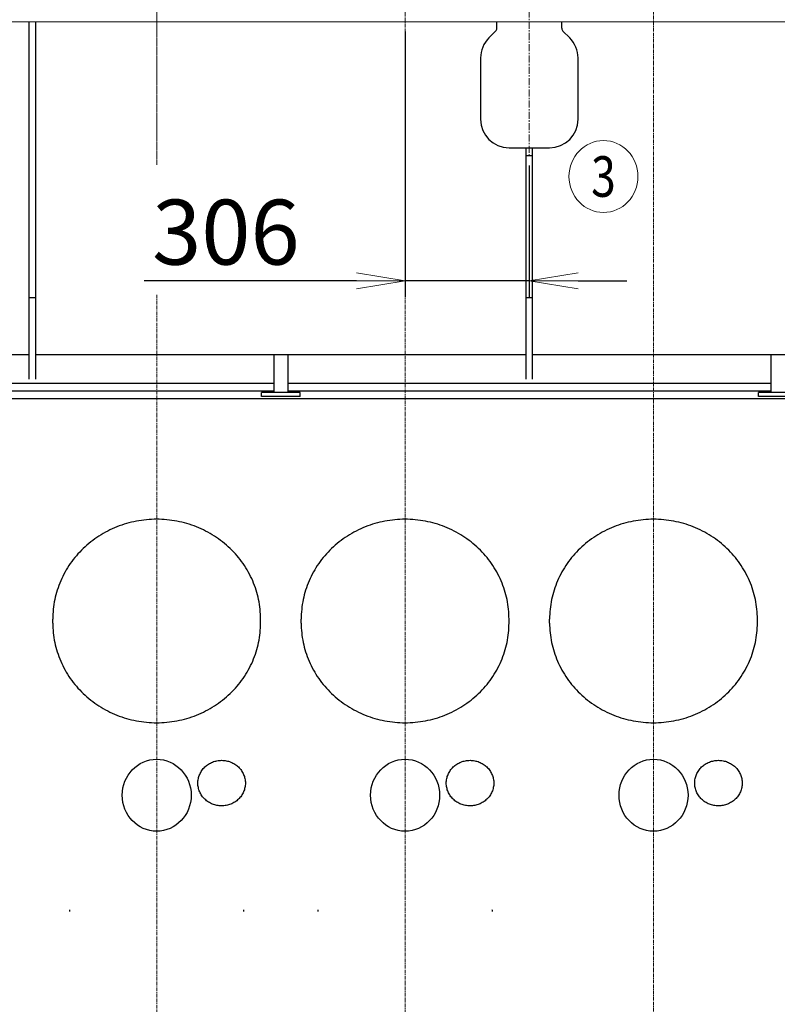
# Model space of a CAD drawing. Units: millimetres. Extents: x -14343 to 8596, y -10785 to 6829.
# Drawn here: x -6970 to -5104, y 586 to 3012 of the extents above; entities that cross this region are included whole.
import ezdxf
from ezdxf.enums import TextEntityAlignment as Align

# ---------------------------------------------------------------- set-up
doc = ezdxf.new("R2010")
doc.units = ezdxf.units.MM
doc.header["$LTSCALE"] = 46.255
doc.header["$PDMODE"] = 3
doc.header["$PDSIZE"] = 3
doc.linetypes.add('CENTER', pattern=[0.6, 0.375, -0.075, 0.075, -0.075])
doc.layers.get('0').update_dxf_attribs({"linetype": 'CONTINUOUS'})
doc.layers.get('Defpoints').update_dxf_attribs({"color": 251, "linetype": 'CONTINUOUS'})
doc.layers.add('00_COMPONENTS', color=7, linetype='CONTINUOUS')
for name, color, linetype, lineweight in [('CENT001', 213, 'CENTER', 13), ('DIM001', 255, 'CONTINUOUS', 13), ('LINE001', 2, 'CONTINUOUS', 15)]:
    doc.layers.add(name, color=color, linetype=linetype, lineweight=lineweight)
doc.styles.add('Dim_std', font='simplex.shx', dxfattribs={"width": 0.8, "bigfont": 'extfont.shx'})
doc.styles.get("Standard").update_dxf_attribs({"font": 'txt', "width": 0.8})
doc.dimstyles.get("Standard").update_dxf_attribs({"dimtxt": 3.2, "dimasz": 4, "dimexe": 2.5, "dimexo": 0, "dimtad": 1, "dimdec": 3, "dimdsep": 46, "dimtxsty": 'STANDARD', "dimcen": 0.09, "dimadec": 0, "dimazin": 0, "dimtol": 1, "dimtp": 0.001, "dimtm": 0.001, "dimtfac": 1, "dimtdec": 3, "dimtofl": 0, "dimtmove": 0, "dimatfit": 3, "dimfxl": 1, "dimtolj": 1, "dimarcsym": 0})

# ---------------------------------------------------------------- blocks, each defined once
blk = doc.blocks.new('_OPEN')
at = {"color": 0, "linetype": 'ByBlock'}
for p, q in [((-1, 0.167), (0, 0)), ((0, 0), (-1, -0.167)), ((0, 0), (-1, 0))]:
    blk.add_line(p, q, dxfattribs=at)
blk = doc.blocks.new('*D73')
at = {"layer": 'Defpoints', "color": 0, "transparency": 16777216}
for p in [(-6020.7, 3006.3), (-5714.7, 2676.3), (-6020.7, 2368.3)]:
    blk.add_point(p, dxfattribs=at)
at = {"layer": 'DIM001', "color": 0, "lineweight": -2, "transparency": 16777216}
for p, q in [((-6020.7, 2982.3), (-6020.7, 2328.3)), ((-5714.7, 2652.3), (-5714.7, 2328.3)), ((-6140.7, 2368.3), (-6663.8, 2368.3)), ((-5714.7, 2368.3), (-6020.7, 2368.3)), ((-5594.7, 2368.3), (-5474.7, 2368.3))]:
    blk.add_line(p, q, dxfattribs=at)
at = {"layer": 'DIM001', "color": 0, "lineweight": -2, "transparency": 16777216, "xscale": 120, "yscale": 120, "zscale": 120}
blk.add_blockref('_OPEN', (-6020.7, 2368.3), dxfattribs=at)
at = {"layer": 'DIM001', "color": 0, "lineweight": -2, "transparency": 16777216, "xscale": 120, "yscale": 120, "zscale": 120, "rotation": 180}
blk.add_blockref('_OPEN', (-5714.7, 2368.3), dxfattribs=at)
at = {"layer": 'DIM001', "color": 0, "transparency": 16777216, "insert": (-6462.2, 2488.3), "char_height": 160, "attachment_point": 5, "style": 'Dim_std'}
blk.add_mtext('\\A1;306', dxfattribs=at)

msp = doc.modelspace()

# ---------------------------------------------------------------- linework, layer by layer
for p, q in [((-5794.7203, 2990.464), (-5794.7203, 3006.3332)), ((-5634.7203, 2990.464), (-5634.7203, 3006.3332))]:
    msp.add_line(p, q)
at = {"layer": '00_COMPONENTS', "color": 7, "linetype": 'Continuous'}
for p, q in [((-6946.7203, 2326.3219), (-6946.7203, 3006.3332)), ((-6930.7203, 2326.3219), (-6930.7203, 3006.3332)), ((-5797.6492, 2983.393), (-5814.2178, 2966.8244)), ((-5615.2228, 2966.8244), (-5631.7914, 2983.393)), ((-5834.7203, 2917.327), (-5834.7203, 2766.3219)), ((-5594.7203, 2766.3219), (-5594.7203, 2917.327)), ((-5764.7203, 2696.3219), (-5664.7203, 2696.3219)), ((-5722.7203, 2326.3219), (-5722.7203, 2696.3219)), ((-5706.7203, 2326.3219), (-5706.7203, 2696.3219)), ((-5706.7203, 2676.3219), (-5722.7203, 2676.3219)), ((-6946.7203, 2126.3219), (-6946.7203, 2326.3219)), ((-6930.7203, 2326.3219), (-6946.7203, 2326.3219)), ((-6930.7203, 2126.3219), (-6930.7203, 2326.3219)), ((-5706.7203, 2326.3219), (-5722.7203, 2326.3219)), ((-5722.7203, 2126.3219), (-5722.7203, 2326.3219)), ((-5706.7203, 2126.3219), (-5706.7203, 2326.3219)), ((-6946.7203, 2186.3219), (-8154.7203, 2186.3219)), ((-5722.7203, 2186.3219), (-6930.7203, 2186.3219)), ((-6343.7203, 2186.3219), (-6343.7203, 2093.3219)), ((-6309.7203, 2186.3219), (-6309.7203, 2093.3219)), ((-4421.7203, 2186.3219), (-5706.7203, 2186.3219)), ((-5119.7203, 2186.3219), (-5119.7203, 2093.3219)), ((-7533.7203, 2116.3219), (-6343.7203, 2116.3219)), ((-6309.7203, 2116.3219), (-5119.7203, 2116.3219)), ((-6343.7203, 2096.3219), (-7533.7203, 2096.3219)), ((-6374.2203, 2083.3219), (-6374.2203, 2093.3219)), ((-6279.2205, 2093.3219), (-6374.2201, 2093.3219)), ((-5119.7203, 2096.3219), (-6309.7203, 2096.3219)), ((-6279.2203, 2083.3219), (-6279.2203, 2093.3219)), ((-5150.2203, 2083.3219), (-5150.2203, 2093.3219)), ((-5055.2205, 2093.3219), (-5150.2201, 2093.3219)), ((-4396.7203, 2077.7529), (-8750.7203, 2077.7529)), ((-6279.2205, 2083.3219), (-6374.2201, 2083.3219)), ((-5055.2205, 2083.3219), (-5150.2201, 2083.3219)), ((-6888.7203, 1525.5274), (-6888.7203, 1535.3905)), ((-6376.7203, 1525.5274), (-6376.7203, 1535.3905)), ((-6276.7203, 1525.5274), (-6276.7203, 1535.3905)), ((-5764.7203, 1525.5274), (-5764.7203, 1535.3905)), ((-5664.7203, 1525.5274), (-5664.7203, 1535.3905)), ((-5152.7203, 1525.5274), (-5152.7203, 1535.3905))]:
    msp.add_line(p, q, dxfattribs=at)
for centre, radius, start, end in [((-5804.7203, 2990.464), 10, 315, 0), ((-5624.7203, 2990.464), 10, 180, 225), ((-5764.7203, 2917.327), 70, 135, 180), ((-5664.7203, 2917.327), 70, 0, 45), ((-5764.7203, 2766.3219), 70, 180, 270), ((-5664.7203, 2766.3219), 70, 270, 0), ((-6755.6393, 814.8465), 92.081, 177.1972881, 179.9997289), ((-6509.8013, 814.8465), 92.081, 0.0002711, 2.8027119), ((-6143.6393, 814.8465), 92.081, 177.1972881, 179.9997289), ((-5897.8013, 814.8465), 92.081, 0.0002711, 2.8027119)]:
    msp.add_arc(centre, radius, start, end, dxfattribs=at)
for centre in [(-6632.7203, 1101.3219), (-6020.7203, 1101.3219), (-5408.7203, 1101.3219)]:
    msp.add_ellipse(centre, major_axis=(0, 88.605), ratio=0.959313974, dxfattribs=at)
for points, knots in [([(-6376.7203, 1535.3905), (-6376.7203, 1543.4262), (-6377.5442, 1559.5162), (-6381.2394, 1583.4053), (-6387.3581, 1606.8335), (-6395.841, 1629.5712), (-6406.6059, 1651.4003), (-6419.5485, 1672.1101), (-6434.5435, 1691.5013), (-6451.4461, 1709.3874), (-6470.093, 1725.5966), (-6490.3044, 1739.9732), (-6511.8854, 1752.3793), (-6534.6283, 1762.6959), (-6558.3143, 1770.8242), (-6582.7154, 1776.6864), (-6607.5971, 1780.2263), (-6632.7203, 1781.4101), (-6657.8435, 1780.2263), (-6682.7252, 1776.6864), (-6707.1263, 1770.8242), (-6730.8123, 1762.6959), (-6753.5552, 1752.3793), (-6775.1362, 1739.9732), (-6795.3476, 1725.5966), (-6813.9945, 1709.3874), (-6830.8971, 1691.5013), (-6845.8921, 1672.1101), (-6858.8347, 1651.4003), (-6869.5996, 1629.5712), (-6878.0825, 1606.8335), (-6884.2012, 1583.4053), (-6887.8964, 1559.5162), (-6888.7203, 1543.4262), (-6888.7203, 1535.3905)], [0, 0, 0, 0, 0.030603576, 0.061232351, 0.091910558, 0.122660373, 0.153501085, 0.18444834, 0.215513552, 0.246703496, 0.278020105, 0.30946045, 0.341016907, 0.3726775, 0.404426382, 0.436244461, 0.468110117, 0.5, 0.531889883, 0.563755539, 0.595573618, 0.627322501, 0.658983093, 0.69053955, 0.721979895, 0.753296505, 0.784486449, 0.81555166, 0.846498915, 0.877339627, 0.908089442, 0.938767649, 0.969396424, 1, 1, 1, 1]), ([(-5764.7203, 1535.3905), (-5764.7203, 1543.4262), (-5765.5442, 1559.5162), (-5769.2394, 1583.4053), (-5775.3581, 1606.8335), (-5783.841, 1629.5712), (-5794.6059, 1651.4003), (-5807.5485, 1672.1101), (-5822.5435, 1691.5013), (-5839.4461, 1709.3874), (-5858.093, 1725.5966), (-5878.3044, 1739.9732), (-5899.8854, 1752.3793), (-5922.6283, 1762.6959), (-5946.3143, 1770.8242), (-5970.7154, 1776.6864), (-5995.5971, 1780.2263), (-6020.7203, 1781.4101), (-6045.8435, 1780.2263), (-6070.7252, 1776.6864), (-6095.1263, 1770.8242), (-6118.8123, 1762.6959), (-6141.5552, 1752.3793), (-6163.1362, 1739.9732), (-6183.3476, 1725.5966), (-6201.9945, 1709.3874), (-6218.8971, 1691.5013), (-6233.8921, 1672.1101), (-6246.8347, 1651.4003), (-6257.5996, 1629.5712), (-6266.0825, 1606.8335), (-6272.2012, 1583.4053), (-6275.8964, 1559.5162), (-6276.7203, 1543.4262), (-6276.7203, 1535.3905)], [0, 0, 0, 0, 0.030603576, 0.061232351, 0.091910558, 0.122660373, 0.153501085, 0.18444834, 0.215513552, 0.246703496, 0.278020105, 0.30946045, 0.341016907, 0.3726775, 0.404426382, 0.436244461, 0.468110117, 0.5, 0.531889883, 0.563755539, 0.595573618, 0.627322501, 0.658983093, 0.69053955, 0.721979895, 0.753296505, 0.784486449, 0.81555166, 0.846498915, 0.877339627, 0.908089442, 0.938767649, 0.969396424, 1, 1, 1, 1]), ([(-5152.7203, 1535.3905), (-5152.7203, 1543.4262), (-5153.5442, 1559.5162), (-5157.2394, 1583.4053), (-5163.3581, 1606.8335), (-5171.841, 1629.5712), (-5182.6059, 1651.4003), (-5195.5485, 1672.1101), (-5210.5435, 1691.5013), (-5227.4461, 1709.3874), (-5246.093, 1725.5966), (-5266.3044, 1739.9732), (-5287.8854, 1752.3793), (-5310.6283, 1762.6959), (-5334.3143, 1770.8242), (-5358.7154, 1776.6864), (-5383.5971, 1780.2263), (-5408.7203, 1781.4101), (-5433.8435, 1780.2263), (-5458.7252, 1776.6864), (-5483.1263, 1770.8242), (-5506.8123, 1762.6959), (-5529.5552, 1752.3793), (-5551.1362, 1739.9732), (-5571.3476, 1725.5966), (-5589.9945, 1709.3874), (-5606.8971, 1691.5013), (-5621.8921, 1672.1101), (-5634.8347, 1651.4003), (-5645.5996, 1629.5712), (-5654.0825, 1606.8335), (-5660.2012, 1583.4053), (-5663.8964, 1559.5162), (-5664.7203, 1543.4262), (-5664.7203, 1535.3905)], [0, 0, 0, 0, 0.030603576, 0.061232351, 0.091910558, 0.122660373, 0.153501085, 0.18444834, 0.215513552, 0.246703496, 0.278020105, 0.30946045, 0.341016907, 0.3726775, 0.404426382, 0.436244461, 0.468110117, 0.5, 0.531889883, 0.563755539, 0.595573618, 0.627322501, 0.658983093, 0.69053955, 0.721979895, 0.753296505, 0.784486449, 0.81555166, 0.846498915, 0.877339627, 0.908089442, 0.938767649, 0.969396424, 1, 1, 1, 1]), ([(-6888.7203, 1525.5274), (-6888.7203, 1517.4917), (-6887.8964, 1501.4017), (-6884.2012, 1477.5126), (-6878.0825, 1454.0844), (-6869.5996, 1431.3467), (-6858.8347, 1409.5176), (-6845.8921, 1388.8078), (-6830.8971, 1369.4166), (-6813.9945, 1351.5305), (-6795.3476, 1335.3213), (-6775.1362, 1320.9447), (-6753.5552, 1308.5386), (-6730.8123, 1298.222), (-6707.1263, 1290.0937), (-6682.7252, 1284.2315), (-6657.8435, 1280.6916), (-6632.7203, 1279.5078), (-6607.5971, 1280.6916), (-6582.7154, 1284.2315), (-6558.3143, 1290.0937), (-6534.6283, 1298.222), (-6511.8854, 1308.5386), (-6490.3044, 1320.9447), (-6470.093, 1335.3213), (-6451.4461, 1351.5305), (-6434.5435, 1369.4166), (-6419.5485, 1388.8078), (-6406.6059, 1409.5176), (-6395.841, 1431.3467), (-6387.3581, 1454.0844), (-6381.2394, 1477.5126), (-6377.5442, 1501.4017), (-6376.7203, 1517.4917), (-6376.7203, 1525.5274)], [0, 0, 0, 0, 0.030603563, 0.061232349, 0.091910557, 0.122660372, 0.153501085, 0.18444834, 0.215513552, 0.246703496, 0.278020105, 0.30946045, 0.341016907, 0.372677499, 0.404426381, 0.436244461, 0.468110117, 0.5, 0.531889883, 0.563755539, 0.595573619, 0.627322501, 0.658983093, 0.69053955, 0.721979895, 0.753296504, 0.784486448, 0.81555166, 0.846498915, 0.877339628, 0.908089443, 0.938767651, 0.969396437, 1, 1, 1, 1]), ([(-6276.7203, 1525.5274), (-6276.7203, 1517.4917), (-6275.8964, 1501.4017), (-6272.2012, 1477.5126), (-6266.0825, 1454.0844), (-6257.5996, 1431.3467), (-6246.8347, 1409.5176), (-6233.8921, 1388.8078), (-6218.8971, 1369.4166), (-6201.9945, 1351.5305), (-6183.3476, 1335.3213), (-6163.1362, 1320.9447), (-6141.5552, 1308.5386), (-6118.8123, 1298.222), (-6095.1263, 1290.0937), (-6070.7252, 1284.2315), (-6045.8435, 1280.6916), (-6020.7203, 1279.5078), (-5995.5971, 1280.6916), (-5970.7154, 1284.2315), (-5946.3143, 1290.0937), (-5922.6283, 1298.222), (-5899.8854, 1308.5386), (-5878.3044, 1320.9447), (-5858.093, 1335.3213), (-5839.4461, 1351.5305), (-5822.5435, 1369.4166), (-5807.5485, 1388.8078), (-5794.6059, 1409.5176), (-5783.841, 1431.3467), (-5775.3581, 1454.0844), (-5769.2394, 1477.5126), (-5765.5442, 1501.4017), (-5764.7203, 1517.4917), (-5764.7203, 1525.5274)], [0, 0, 0, 0, 0.030603563, 0.061232349, 0.091910557, 0.122660372, 0.153501085, 0.18444834, 0.215513552, 0.246703496, 0.278020105, 0.30946045, 0.341016907, 0.372677499, 0.404426381, 0.436244461, 0.468110117, 0.5, 0.531889883, 0.563755539, 0.595573619, 0.627322501, 0.658983093, 0.69053955, 0.721979895, 0.753296504, 0.784486448, 0.81555166, 0.846498915, 0.877339628, 0.908089443, 0.938767651, 0.969396437, 1, 1, 1, 1]), ([(-5664.7203, 1525.5274), (-5664.7203, 1517.4917), (-5663.8964, 1501.4017), (-5660.2012, 1477.5126), (-5654.0825, 1454.0844), (-5645.5996, 1431.3467), (-5634.8347, 1409.5176), (-5621.8921, 1388.8078), (-5606.8971, 1369.4166), (-5589.9945, 1351.5305), (-5571.3476, 1335.3213), (-5551.1362, 1320.9447), (-5529.5552, 1308.5386), (-5506.8123, 1298.222), (-5483.1263, 1290.0937), (-5458.7252, 1284.2315), (-5433.8435, 1280.6916), (-5408.7203, 1279.5078), (-5383.5971, 1280.6916), (-5358.7154, 1284.2315), (-5334.3143, 1290.0937), (-5310.6283, 1298.222), (-5287.8854, 1308.5386), (-5266.3044, 1320.9447), (-5246.093, 1335.3213), (-5227.4461, 1351.5305), (-5210.5435, 1369.4166), (-5195.5485, 1388.8078), (-5182.6059, 1409.5176), (-5171.841, 1431.3467), (-5163.3581, 1454.0844), (-5157.2394, 1477.5126), (-5153.5442, 1501.4017), (-5152.7203, 1517.4917), (-5152.7203, 1525.5274)], [0, 0, 0, 0, 0.030603563, 0.061232349, 0.091910557, 0.122660372, 0.153501085, 0.18444834, 0.215513552, 0.246703496, 0.278020105, 0.30946045, 0.341016907, 0.372677499, 0.404426381, 0.436244461, 0.468110117, 0.5, 0.531889883, 0.563755539, 0.595573619, 0.627322501, 0.658983093, 0.69053955, 0.721979895, 0.753296504, 0.784486448, 0.81555166, 0.846498915, 0.877339628, 0.908089443, 0.938767651, 0.969396437, 1, 1, 1, 1]), ([(-6472.7203, 1075.0552), (-6474.6337, 1075.0552), (-6478.4617, 1075.2355), (-6484.147, 1076.0444), (-6489.7235, 1077.3842), (-6496.9239, 1079.8547), (-6505.3953, 1084.1905), (-6512.8509, 1090.054), (-6518.0065, 1095.5104), (-6521.4334, 1099.9417), (-6524.391, 1104.6746), (-6527.664, 1111.3099), (-6530.464, 1120.1468), (-6531.5979, 1131.1843), (-6530.464, 1142.2218), (-6527.664, 1151.0586), (-6524.391, 1157.694), (-6521.4334, 1162.4269), (-6518.0065, 1166.8582), (-6512.8509, 1172.3145), (-6505.3953, 1178.1781), (-6496.9239, 1182.5139), (-6489.7235, 1184.9844), (-6484.147, 1186.3242), (-6478.4617, 1187.1331), (-6474.6337, 1187.3134), (-6472.7203, 1187.3134)], [0, 0, 0, 0, 0.031909406, 0.063794593, 0.095632164, 0.127400494, 0.190583576, 0.253304663, 0.284513713, 0.315597954, 0.346564167, 0.377423772, 0.438810166, 0.5, 0.561189834, 0.622576228, 0.653435833, 0.684402045, 0.715486287, 0.746695337, 0.809416424, 0.872599505, 0.904367836, 0.936205407, 0.968090594, 1, 1, 1, 1]), ([(-6472.7203, 1187.3134), (-6470.8068, 1187.3134), (-6466.9789, 1187.1331), (-6461.2936, 1186.3242), (-6455.7171, 1184.9844), (-6448.5167, 1182.5139), (-6440.0453, 1178.1781), (-6432.5897, 1172.3145), (-6427.4341, 1166.8582), (-6424.0072, 1162.4269), (-6421.0496, 1157.694), (-6417.7766, 1151.0586), (-6414.9766, 1142.2218), (-6413.8427, 1131.1843), (-6414.9766, 1120.1468), (-6417.7766, 1111.3099), (-6421.0496, 1104.6746), (-6424.0072, 1099.9417), (-6427.4341, 1095.5104), (-6432.5897, 1090.054), (-6440.0453, 1084.1905), (-6448.5167, 1079.8547), (-6455.7171, 1077.3842), (-6461.2936, 1076.0444), (-6466.9789, 1075.2355), (-6470.8068, 1075.0552), (-6472.7203, 1075.0552)], [0, 0, 0, 0, 0.031909406, 0.063794593, 0.095632164, 0.127400494, 0.190583576, 0.253304663, 0.284513713, 0.315597954, 0.346564167, 0.377423772, 0.438810166, 0.5, 0.561189834, 0.622576228, 0.653435833, 0.684402045, 0.715486287, 0.746695337, 0.809416424, 0.872599505, 0.904367836, 0.936205407, 0.968090594, 1, 1, 1, 1]), ([(-5860.7203, 1075.0552), (-5862.6337, 1075.0552), (-5866.4617, 1075.2355), (-5872.147, 1076.0444), (-5877.7235, 1077.3842), (-5884.9239, 1079.8547), (-5893.3953, 1084.1905), (-5900.8509, 1090.054), (-5906.0065, 1095.5104), (-5909.4334, 1099.9417), (-5912.391, 1104.6746), (-5915.664, 1111.3099), (-5918.464, 1120.1468), (-5919.5979, 1131.1843), (-5918.464, 1142.2218), (-5915.664, 1151.0586), (-5912.391, 1157.694), (-5909.4334, 1162.4269), (-5906.0065, 1166.8582), (-5900.8509, 1172.3145), (-5893.3953, 1178.1781), (-5884.9239, 1182.5139), (-5877.7235, 1184.9844), (-5872.147, 1186.3242), (-5866.4617, 1187.1331), (-5862.6337, 1187.3134), (-5860.7203, 1187.3134)], [0, 0, 0, 0, 0.031909406, 0.063794593, 0.095632164, 0.127400494, 0.190583576, 0.253304663, 0.284513713, 0.315597954, 0.346564167, 0.377423772, 0.438810166, 0.5, 0.561189834, 0.622576228, 0.653435833, 0.684402045, 0.715486287, 0.746695337, 0.809416424, 0.872599505, 0.904367836, 0.936205407, 0.968090594, 1, 1, 1, 1]), ([(-5860.7203, 1187.3134), (-5858.8068, 1187.3134), (-5854.9789, 1187.1331), (-5849.2936, 1186.3242), (-5843.7171, 1184.9844), (-5836.5167, 1182.5139), (-5828.0453, 1178.1781), (-5820.5897, 1172.3145), (-5815.4341, 1166.8582), (-5812.0072, 1162.4269), (-5809.0496, 1157.694), (-5805.7766, 1151.0586), (-5802.9766, 1142.2218), (-5801.8427, 1131.1843), (-5802.9766, 1120.1468), (-5805.7766, 1111.3099), (-5809.0496, 1104.6746), (-5812.0072, 1099.9417), (-5815.4341, 1095.5104), (-5820.5897, 1090.054), (-5828.0453, 1084.1905), (-5836.5167, 1079.8547), (-5843.7171, 1077.3842), (-5849.2936, 1076.0444), (-5854.9789, 1075.2355), (-5858.8068, 1075.0552), (-5860.7203, 1075.0552)], [0, 0, 0, 0, 0.031909406, 0.063794593, 0.095632164, 0.127400494, 0.190583576, 0.253304663, 0.284513713, 0.315597954, 0.346564167, 0.377423772, 0.438810166, 0.5, 0.561189834, 0.622576228, 0.653435833, 0.684402045, 0.715486287, 0.746695337, 0.809416424, 0.872599505, 0.904367836, 0.936205407, 0.968090594, 1, 1, 1, 1]), ([(-5248.7203, 1075.0552), (-5250.6337, 1075.0552), (-5254.4617, 1075.2355), (-5260.147, 1076.0444), (-5265.7235, 1077.3842), (-5272.9239, 1079.8547), (-5281.3953, 1084.1905), (-5288.8509, 1090.054), (-5294.0065, 1095.5104), (-5297.4334, 1099.9417), (-5300.391, 1104.6746), (-5303.664, 1111.3099), (-5306.464, 1120.1468), (-5307.5979, 1131.1843), (-5306.464, 1142.2218), (-5303.664, 1151.0586), (-5300.391, 1157.694), (-5297.4334, 1162.4269), (-5294.0065, 1166.8582), (-5288.8509, 1172.3145), (-5281.3953, 1178.1781), (-5272.9239, 1182.5139), (-5265.7235, 1184.9844), (-5260.147, 1186.3242), (-5254.4617, 1187.1331), (-5250.6337, 1187.3134), (-5248.7203, 1187.3134)], [0, 0, 0, 0, 0.031909406, 0.063794593, 0.095632164, 0.127400494, 0.190583576, 0.253304663, 0.284513713, 0.315597954, 0.346564167, 0.377423772, 0.438810166, 0.5, 0.561189834, 0.622576228, 0.653435833, 0.684402045, 0.715486287, 0.746695337, 0.809416424, 0.872599505, 0.904367836, 0.936205407, 0.968090594, 1, 1, 1, 1]), ([(-5248.7203, 1187.3134), (-5246.8068, 1187.3134), (-5242.9789, 1187.1331), (-5237.2936, 1186.3242), (-5231.7171, 1184.9844), (-5224.5167, 1182.5139), (-5216.0453, 1178.1781), (-5208.5897, 1172.3145), (-5203.4341, 1166.8582), (-5200.0072, 1162.4269), (-5197.0496, 1157.694), (-5193.7766, 1151.0586), (-5190.9766, 1142.2218), (-5189.8427, 1131.1843), (-5190.9766, 1120.1468), (-5193.7766, 1111.3099), (-5197.0496, 1104.6746), (-5200.0072, 1099.9417), (-5203.4341, 1095.5104), (-5208.5897, 1090.054), (-5216.0453, 1084.1905), (-5224.5167, 1079.8547), (-5231.7171, 1077.3842), (-5237.2936, 1076.0444), (-5242.9789, 1075.2355), (-5246.8068, 1075.0552), (-5248.7203, 1075.0552)], [0, 0, 0, 0, 0.031909406, 0.063794593, 0.095632164, 0.127400494, 0.190583576, 0.253304663, 0.284513713, 0.315597954, 0.346564167, 0.377423772, 0.438810166, 0.5, 0.561189834, 0.622576228, 0.653435833, 0.684402045, 0.715486287, 0.746695337, 0.809416424, 0.872599505, 0.904367836, 0.936205407, 0.968090594, 1, 1, 1, 1])]:
    msp.add_open_spline(points, degree=3, knots=knots, dxfattribs=at)
at = {"layer": 'CENT001', "color": 6, "ltscale": 0.2}
msp.add_line((-6632.7203, 5208.3582), (-6632.7203, 2654.0051), dxfattribs=at)
at = {"layer": 'CENT001', "color": 6, "ltscale": 0.5}
for p, q in [((-6020.7203, 5208.3582), (-6020.7203, -1704.6781)), ((-5408.7203, 5212.867), (-5408.7203, -1700.1693)), ((-6632.7203, 2333.8472), (-6632.7203, -1704.6781))]:
    msp.add_line(p, q, dxfattribs=at)
at = {"layer": 'CENT001', "color": 6}
msp.add_line((-5714.7199, 3034.337), (-5714.7199, 2676.3219), dxfattribs=at)
at = {"layer": 'DIM001'}
msp.add_ellipse((-5532, 2625.337), major_axis=(0, -88.5904), ratio=0.95947225, start_param=0, end_param=6.2831853, dxfattribs=at)
at = {"layer": 'LINE001', "color": 151, "linetype": 'Continuous'}
msp.add_line((-3449.4689, 3006.3332), (-11730.7199, 3006.3332), dxfattribs=at)

# ---------------------------------------------------------------- texts
at = {"layer": 'DIM001', "ltscale": 0.5, "width": 0.8}
msp.add_text('3', height=100, dxfattribs=at).set_placement((-5532, 2625.337), align=Align.MIDDLE_CENTER)

# ---------------------------------------------------------------- dimensions: what is measured, and where the dimension line sits
at = {"layer": 'DIM001'}
dim = msp.add_linear_dim(base=(-6020.7203, 2368.337), p1=(-5714.7203, 2676.3219), p2=(-6020.7203, 3006.3332), dimstyle='STANDARD', override={"dimscale": 40, "dimtxt": 4, "dimasz": 3, "dimexe": 1, "dimexo": 0.6, "dimgap": 1, "dimdec": 0, "dimzin": 0, "dimtxsty": 'Dim_std', "dimblk": 'OPEN', "dimcen": 0, "dimtol": 0, "dimtdec": 0, "dimtofl": 1, "dimatfit": 0, "dimldrblk": 'OPEN', "dimtzin": 0}, dxfattribs=at)
dim.commit()
dim.dimension.update_dxf_attribs({"geometry": '*D73', "text_midpoint": (-6462.2441, 2368.337), "dimtype": 160})

doc.saveas('drawing.dxf')
